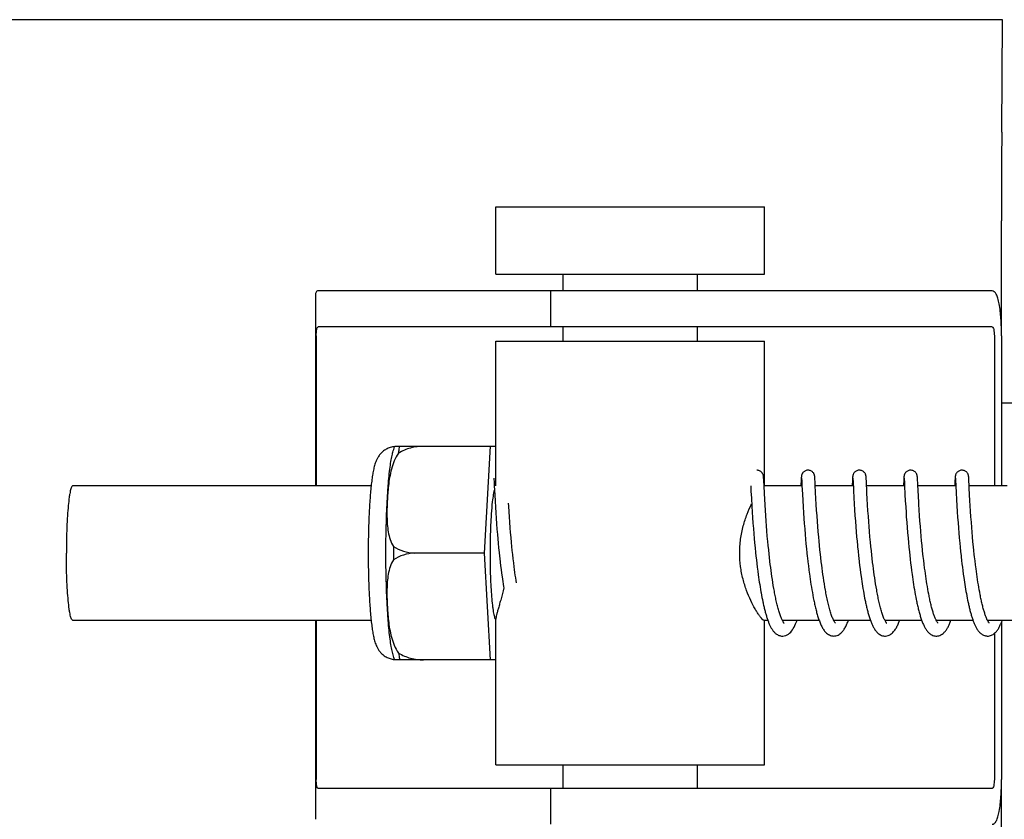
# Model space of a CAD drawing. Units: millimetres. Extents: x 30870 to 39026, y 2595 to 7877.
# Drawn here: x 33647 to 33691, y 6410 to 6446 of the extents above; entities that cross this region are included whole.
import ezdxf

# ---------------------------------------------------------------- set-up
doc = ezdxf.new("R2010")
doc.units = ezdxf.units.MM

msp = doc.modelspace()

# ---------------------------------------------------------------- linework, layer by layer
for p, q in [((33690.5, 6445.822), (33595.065, 6445.822)), ((33690.462, 6440.804), (33690.5, 6445.822)), ((33667.878, 6437.472), (33679.878, 6437.472)), ((33667.878, 6434.472), (33667.878, 6437.472)), ((33679.878, 6434.472), (33679.878, 6437.472)), ((33690.451, 6431.722), (33690.451, 6436.841)), ((33667.878, 6434.472), (33679.878, 6434.472)), ((33670.878, 6433.722), (33670.878, 6434.472)), ((33676.878, 6433.722), (33676.878, 6434.472)), ((33659.826, 6433.494), (33659.826, 6425.022)), ((33663.108, 6433.722), (33659.948, 6433.722)), ((33673.478, 6433.722), (33663.108, 6433.722)), ((33670.325, 6433.722), (33670.325, 6432.122)), ((33690.029, 6433.722), (33673.478, 6433.722)), ((33690.029, 6432.122), (33659.948, 6432.122)), ((33670.878, 6431.472), (33670.878, 6432.122)), ((33676.878, 6431.472), (33676.878, 6432.122)), ((33659.862, 6431.722), (33659.862, 6425.022)), ((33690.132, 6431.722), (33690.132, 6425.022)), ((33690.449, 6431.722), (33690.449, 6425.022)), ((33667.878, 6431.472), (33679.878, 6431.472)), ((33667.878, 6425.022), (33667.878, 6431.472)), ((33679.878, 6425.022), (33679.878, 6431.472)), ((33690.449, 6428.722), (33691.682, 6428.722)), ((33663.368, 6426.787), (33667.642, 6426.787)), ((33664.652, 6426.779), (33664.653, 6426.787)), ((33667.379, 6422.022), (33667.642, 6426.787)), ((33667.642, 6426.787), (33667.878, 6426.787)), ((33662.311, 6425.022), (33648.993, 6425.022)), ((33667.789, 6425.361), (33667.79, 6425.355)), ((33667.79, 6425.355), (33667.791, 6425.347)), ((33667.791, 6425.347), (33667.791, 6425.337)), ((33667.791, 6425.337), (33667.792, 6425.32)), ((33667.792, 6425.32), (33667.794, 6425.292)), ((33667.794, 6425.292), (33667.797, 6425.239)), ((33667.797, 6425.239), (33667.807, 6425.027)), ((33667.807, 6425.027), (33667.827, 6424.624)), ((33679.255, 6425.022), (33679.266, 6424.784)), ((33679.829, 6425.405), (33679.828, 6425.417)), ((33679.83, 6425.392), (33679.829, 6425.405)), ((33679.831, 6425.379), (33679.83, 6425.392)), ((33679.832, 6425.356), (33679.831, 6425.379)), ((33679.835, 6425.32), (33679.832, 6425.356)), ((33679.838, 6425.254), (33679.835, 6425.32)), ((33679.849, 6425.026), (33679.838, 6425.254)), ((33679.866, 6424.684), (33679.849, 6425.026)), ((33681.544, 6425.022), (33679.85, 6425.022)), ((33681.506, 6425.281), (33681.496, 6425.066)), ((33681.509, 6425.328), (33681.506, 6425.281)), ((33681.511, 6425.361), (33681.509, 6425.328)), ((33681.512, 6425.382), (33681.511, 6425.361)), ((33681.513, 6425.395), (33681.512, 6425.382)), ((33681.526, 6425.362), (33681.526, 6425.356)), ((33681.526, 6425.356), (33681.527, 6425.348)), ((33681.527, 6425.348), (33681.528, 6425.338)), ((33681.528, 6425.338), (33681.529, 6425.322)), ((33681.529, 6425.322), (33681.53, 6425.294)), ((33681.53, 6425.294), (33681.533, 6425.242)), ((33681.543, 6425.033), (33681.562, 6424.654)), ((33682.119, 6425.399), (33682.118, 6425.411)), ((33682.12, 6425.385), (33682.119, 6425.399)), ((33682.121, 6425.37), (33682.12, 6425.385)), ((33682.123, 6425.345), (33682.121, 6425.37)), ((33682.125, 6425.307), (33682.123, 6425.345)), ((33682.129, 6425.223), (33682.125, 6425.307)), ((33682.154, 6424.723), (33682.137, 6425.06)), ((33683.833, 6425.022), (33682.139, 6425.022)), ((33683.796, 6425.284), (33683.783, 6425.022)), ((33683.798, 6425.33), (33683.796, 6425.284)), ((33683.8, 6425.362), (33683.798, 6425.33)), ((33683.802, 6425.383), (33683.8, 6425.362)), ((33683.803, 6425.396), (33683.802, 6425.383)), ((33683.815, 6425.361), (33683.816, 6425.355)), ((33683.816, 6425.355), (33683.816, 6425.347)), ((33683.816, 6425.347), (33683.817, 6425.338)), ((33683.817, 6425.338), (33683.818, 6425.321)), ((33683.818, 6425.321), (33683.82, 6425.294)), ((33683.82, 6425.294), (33683.823, 6425.242)), ((33683.823, 6425.242), (33683.844, 6424.81)), ((33684.408, 6425.405), (33684.407, 6425.417)), ((33684.409, 6425.391), (33684.408, 6425.405)), ((33684.41, 6425.377), (33684.409, 6425.391)), ((33684.411, 6425.353), (33684.41, 6425.377)), ((33684.414, 6425.316), (33684.411, 6425.353)), ((33684.417, 6425.246), (33684.414, 6425.316)), ((33684.444, 6424.702), (33684.417, 6425.246)), ((33686.123, 6425.022), (33684.428, 6425.022)), ((33686.085, 6425.283), (33686.074, 6425.06)), ((33686.088, 6425.334), (33686.085, 6425.283)), ((33686.089, 6425.359), (33686.088, 6425.334)), ((33686.091, 6425.381), (33686.089, 6425.359)), ((33686.092, 6425.395), (33686.091, 6425.381)), ((33686.105, 6425.361), (33686.105, 6425.355)), ((33686.105, 6425.355), (33686.106, 6425.347)), ((33686.107, 6425.332), (33686.108, 6425.314)), ((33686.108, 6425.314), (33686.11, 6425.285)), ((33686.11, 6425.285), (33686.113, 6425.23)), ((33686.113, 6425.23), (33686.123, 6425.025)), ((33686.123, 6425.025), (33686.142, 6424.64)), ((33686.697, 6425.406), (33686.696, 6425.418)), ((33686.698, 6425.394), (33686.697, 6425.406)), ((33686.699, 6425.381), (33686.698, 6425.394)), ((33686.7, 6425.36), (33686.699, 6425.381)), ((33686.702, 6425.335), (33686.7, 6425.36)), ((33686.704, 6425.289), (33686.702, 6425.335)), ((33686.712, 6425.138), (33686.704, 6425.289)), ((33686.716, 6425.056), (33686.712, 6425.138)), ((33686.727, 6424.834), (33686.716, 6425.056)), ((33688.412, 6425.022), (33686.718, 6425.022)), ((33688.374, 6425.281), (33688.363, 6425.057)), ((33688.377, 6425.332), (33688.374, 6425.281)), ((33688.379, 6425.358), (33688.377, 6425.332)), ((33688.38, 6425.38), (33688.379, 6425.358)), ((33688.381, 6425.394), (33688.38, 6425.38)), ((33688.382, 6425.406), (33688.381, 6425.394)), ((33688.394, 6425.361), (33688.395, 6425.355)), ((33688.395, 6425.355), (33688.395, 6425.347)), ((33688.395, 6425.347), (33688.396, 6425.338)), ((33688.396, 6425.338), (33688.397, 6425.321)), ((33688.397, 6425.321), (33688.399, 6425.293)), ((33688.399, 6425.293), (33688.401, 6425.241)), ((33688.401, 6425.241), (33688.41, 6425.07)), ((33688.41, 6425.07), (33688.412, 6425.024)), ((33688.412, 6425.024), (33688.427, 6424.713)), ((33688.987, 6425.404), (33688.986, 6425.417)), ((33688.988, 6425.391), (33688.987, 6425.404)), ((33688.989, 6425.376), (33688.988, 6425.391)), ((33688.99, 6425.352), (33688.989, 6425.376)), ((33688.993, 6425.314), (33688.99, 6425.352)), ((33688.996, 6425.245), (33688.993, 6425.314)), ((33689.005, 6425.055), (33688.996, 6425.245)), ((33689.011, 6424.932), (33689.005, 6425.055)), ((33690.702, 6425.022), (33689.007, 6425.022)), ((33667.827, 6424.624), (33667.843, 6424.34)), ((33679.266, 6424.784), (33679.283, 6424.47)), ((33679.88, 6424.431), (33679.866, 6424.684)), ((33681.562, 6424.654), (33681.578, 6424.365)), ((33682.167, 6424.464), (33682.154, 6424.723)), ((33683.844, 6424.81), (33683.86, 6424.491)), ((33684.458, 6424.441), (33684.444, 6424.702)), ((33686.142, 6424.64), (33686.157, 6424.356)), ((33686.741, 6424.549), (33686.727, 6424.834)), ((33688.427, 6424.713), (33688.444, 6424.408)), ((33689.027, 6424.626), (33689.011, 6424.932)), ((33689.04, 6424.376), (33689.027, 6424.626)), ((33667.843, 6424.34), (33667.858, 6424.077)), ((33668.451, 6424.117), (33668.443, 6424.25)), ((33679.283, 6424.47), (33679.303, 6424.116)), ((33679.895, 6424.173), (33679.88, 6424.431)), ((33679.91, 6423.923), (33679.895, 6424.173)), ((33681.578, 6424.365), (33681.594, 6424.091)), ((33682.183, 6424.195), (33682.167, 6424.464)), ((33682.199, 6423.933), (33682.183, 6424.195)), ((33683.86, 6424.491), (33683.875, 6424.224)), ((33683.875, 6424.224), (33683.892, 6423.954)), ((33684.474, 6424.173), (33684.458, 6424.441)), ((33684.49, 6423.914), (33684.474, 6424.173)), ((33686.157, 6424.356), (33686.173, 6424.094)), ((33686.755, 6424.302), (33686.741, 6424.549)), ((33686.761, 6424.2), (33686.755, 6424.302)), ((33686.777, 6423.945), (33686.761, 6424.2)), ((33688.444, 6424.408), (33688.459, 6424.139)), ((33689.055, 6424.127), (33689.04, 6424.376)), ((33667.858, 6424.077), (33667.875, 6423.82)), ((33667.875, 6423.82), (33667.891, 6423.58)), ((33668.467, 6423.87), (33668.451, 6424.117)), ((33668.482, 6423.646), (33668.467, 6423.87)), ((33679.303, 6424.116), (33679.319, 6423.856)), ((33679.319, 6423.856), (33679.336, 6423.613)), ((33679.926, 6423.695), (33679.91, 6423.923)), ((33681.594, 6424.091), (33681.611, 6423.821)), ((33681.611, 6423.821), (33681.628, 6423.568)), ((33682.215, 6423.693), (33682.199, 6423.933)), ((33683.892, 6423.954), (33683.909, 6423.695)), ((33684.506, 6423.678), (33684.49, 6423.914)), ((33686.173, 6424.094), (33686.189, 6423.838)), ((33686.189, 6423.838), (33686.202, 6423.642)), ((33686.793, 6423.705), (33686.777, 6423.945)), ((33686.812, 6423.448), (33686.793, 6423.705)), ((33688.459, 6424.139), (33688.476, 6423.872)), ((33688.476, 6423.872), (33688.493, 6423.617)), ((33689.07, 6423.89), (33689.055, 6424.127)), ((33689.088, 6423.634), (33689.07, 6423.89)), ((33667.891, 6423.58), (33667.91, 6423.322)), ((33667.91, 6423.322), (33667.928, 6423.096)), ((33668.5, 6423.406), (33668.482, 6423.646)), ((33668.519, 6423.152), (33668.5, 6423.406)), ((33679.336, 6423.613), (33679.355, 6423.352)), ((33679.355, 6423.352), (33679.373, 6423.122)), ((33679.943, 6423.448), (33679.926, 6423.695)), ((33679.96, 6423.238), (33679.943, 6423.448)), ((33681.628, 6423.568), (33681.645, 6423.342)), ((33681.645, 6423.342), (33681.664, 6423.103)), ((33682.234, 6423.433), (33682.215, 6423.693)), ((33682.251, 6423.213), (33682.234, 6423.433)), ((33683.909, 6423.695), (33683.926, 6423.455)), ((33683.926, 6423.455), (33683.945, 6423.201)), ((33684.524, 6423.425), (33684.506, 6423.678)), ((33684.541, 6423.21), (33684.524, 6423.425)), ((33686.202, 6423.642), (33686.22, 6423.39)), ((33686.22, 6423.39), (33686.237, 6423.169)), ((33686.829, 6423.221), (33686.812, 6423.448)), ((33688.493, 6423.617), (33688.51, 6423.383)), ((33688.51, 6423.383), (33688.529, 6423.137)), ((33689.104, 6423.404), (33689.088, 6423.634)), ((33689.123, 6423.162), (33689.104, 6423.404)), ((33667.928, 6423.096), (33667.947, 6422.859)), ((33667.947, 6422.859), (33667.965, 6422.663)), ((33668.537, 6422.939), (33668.519, 6423.152)), ((33668.556, 6422.717), (33668.537, 6422.939)), ((33679.373, 6423.122), (33679.393, 6422.88)), ((33679.393, 6422.88), (33679.41, 6422.68)), ((33679.977, 6423.017), (33679.96, 6423.238)), ((33679.997, 6422.785), (33679.977, 6423.017)), ((33681.664, 6423.103), (33681.684, 6422.853)), ((33681.684, 6422.853), (33681.703, 6422.645)), ((33682.27, 6422.982), (33682.251, 6423.213)), ((33682.291, 6422.741), (33682.27, 6422.982)), ((33683.945, 6423.201), (33683.963, 6422.979)), ((33683.963, 6422.979), (33683.983, 6422.747)), ((33684.559, 6422.986), (33684.541, 6423.21)), ((33684.579, 6422.751), (33684.559, 6422.986)), ((33686.237, 6423.169), (33686.256, 6422.936)), ((33686.256, 6422.936), (33686.277, 6422.694)), ((33686.849, 6422.981), (33686.829, 6423.221)), ((33686.866, 6422.782), (33686.849, 6422.981)), ((33688.529, 6423.137), (33688.547, 6422.923)), ((33688.547, 6422.923), (33688.566, 6422.701)), ((33689.14, 6422.96), (33689.123, 6423.162)), ((33689.158, 6422.749), (33689.14, 6422.96)), ((33667.965, 6422.663), (33667.983, 6422.461)), ((33667.983, 6422.461), (33668.003, 6422.255)), ((33668.578, 6422.489), (33668.556, 6422.717)), ((33668.595, 6422.314), (33668.578, 6422.489)), ((33679.41, 6422.68), (33679.429, 6422.474)), ((33679.429, 6422.474), (33679.45, 6422.263)), ((33680.019, 6422.545), (33679.997, 6422.785)), ((33680.037, 6422.359), (33680.019, 6422.545)), ((33681.703, 6422.645), (33681.723, 6422.43)), ((33681.723, 6422.43), (33681.744, 6422.209)), ((33682.308, 6422.555), (33682.291, 6422.741)), ((33682.326, 6422.363), (33682.308, 6422.555)), ((33683.983, 6422.747), (33684, 6422.555)), ((33684, 6422.555), (33684.019, 6422.357)), ((33684.602, 6422.508), (33684.579, 6422.751)), ((33684.62, 6422.32), (33684.602, 6422.508)), ((33686.277, 6422.694), (33686.296, 6422.493)), ((33686.296, 6422.493), (33686.316, 6422.286)), ((33686.885, 6422.576), (33686.866, 6422.782)), ((33686.905, 6422.363), (33686.885, 6422.576)), ((33688.566, 6422.701), (33688.587, 6422.473)), ((33688.587, 6422.473), (33688.605, 6422.285)), ((33689.178, 6422.532), (33689.158, 6422.749)), ((33689.2, 6422.309), (33689.178, 6422.532)), ((33667.379, 6422.022), (33664.251, 6422.022)), ((33667.642, 6417.257), (33667.379, 6422.022)), ((33668.003, 6422.255), (33668.025, 6422.045)), ((33668.025, 6422.045), (33668.042, 6421.885)), ((33668.613, 6422.136), (33668.595, 6422.314)), ((33668.632, 6421.956), (33668.613, 6422.136)), ((33668.653, 6421.774), (33668.632, 6421.956)), ((33679.45, 6422.263), (33679.472, 6422.048)), ((33679.472, 6422.048), (33679.489, 6421.885)), ((33680.057, 6422.168), (33680.037, 6422.359)), ((33680.077, 6421.974), (33680.057, 6422.168)), ((33680.092, 6421.843), (33680.077, 6421.974)), ((33681.744, 6422.209), (33681.762, 6422.04)), ((33681.762, 6422.04), (33681.78, 6421.868)), ((33682.346, 6422.167), (33682.326, 6422.363)), ((33682.367, 6421.967), (33682.346, 6422.167)), ((33682.383, 6421.832), (33682.367, 6421.967)), ((33684.045, 6422.104), (33684.067, 6421.896)), ((33684.64, 6422.128), (33684.62, 6422.32)), ((33684.661, 6421.932), (33684.64, 6422.128)), ((33686.316, 6422.286), (33686.337, 6422.074)), ((33686.337, 6422.074), (33686.354, 6421.912)), ((33686.927, 6422.145), (33686.905, 6422.363)), ((33686.945, 6421.978), (33686.927, 6422.145)), ((33686.958, 6421.866), (33686.945, 6421.978)), ((33688.605, 6422.285), (33688.624, 6422.093)), ((33688.624, 6422.093), (33688.645, 6421.898)), ((33689.217, 6422.139), (33689.2, 6422.309)), ((33689.236, 6421.966), (33689.217, 6422.139)), ((33689.249, 6421.849), (33689.236, 6421.966)), ((33668.042, 6421.885), (33668.054, 6421.778)), ((33668.054, 6421.778), (33668.073, 6421.616)), ((33668.073, 6421.616), (33668.092, 6421.454)), ((33668.675, 6421.591), (33668.653, 6421.774)), ((33668.698, 6421.406), (33668.675, 6421.591)), ((33679.489, 6421.885), (33679.508, 6421.72)), ((33679.508, 6421.72), (33679.527, 6421.554)), ((33679.527, 6421.554), (33679.548, 6421.388)), ((33680.115, 6421.645), (33680.092, 6421.843)), ((33680.131, 6421.511), (33680.115, 6421.645)), ((33680.148, 6421.377), (33680.131, 6421.511)), ((33681.807, 6421.635), (33681.829, 6421.457)), ((33682.407, 6421.626), (33682.383, 6421.832)), ((33682.424, 6421.488), (33682.407, 6421.626)), ((33684.067, 6421.896), (33684.078, 6421.791)), ((33684.078, 6421.791), (33684.097, 6421.632)), ((33684.097, 6421.632), (33684.116, 6421.471)), ((33684.676, 6421.8), (33684.661, 6421.932)), ((33684.699, 6421.599), (33684.676, 6421.8)), ((33684.716, 6421.464), (33684.699, 6421.599)), ((33686.354, 6421.912), (33686.373, 6421.748)), ((33686.373, 6421.748), (33686.392, 6421.581)), ((33686.392, 6421.581), (33686.413, 6421.413)), ((33686.977, 6421.695), (33686.958, 6421.866)), ((33686.998, 6421.522), (33686.977, 6421.695)), ((33687.02, 6421.348), (33686.998, 6421.522)), ((33688.668, 6421.699), (33688.686, 6421.548)), ((33688.686, 6421.548), (33688.704, 6421.395)), ((33689.269, 6421.673), (33689.249, 6421.849)), ((33689.291, 6421.495), (33689.269, 6421.673)), ((33668.092, 6421.454), (33668.113, 6421.291)), ((33668.113, 6421.291), (33668.135, 6421.128)), ((33668.135, 6421.128), (33668.157, 6420.966)), ((33668.714, 6421.284), (33668.698, 6421.406)), ((33668.73, 6421.161), (33668.714, 6421.284)), ((33668.747, 6421.039), (33668.73, 6421.161)), ((33679.548, 6421.388), (33679.569, 6421.221)), ((33679.569, 6421.221), (33679.592, 6421.055)), ((33680.166, 6421.243), (33680.148, 6421.377)), ((33680.184, 6421.109), (33680.166, 6421.243)), ((33680.204, 6420.975), (33680.184, 6421.109)), ((33681.829, 6421.457), (33681.851, 6421.278)), ((33681.851, 6421.278), (33681.867, 6421.158)), ((33682.441, 6421.349), (33682.424, 6421.488)), ((33682.46, 6421.209), (33682.441, 6421.349)), ((33682.479, 6421.068), (33682.46, 6421.209)), ((33682.5, 6420.928), (33682.479, 6421.068)), ((33684.116, 6421.471), (33684.137, 6421.308)), ((33684.137, 6421.308), (33684.158, 6421.145)), ((33684.158, 6421.145), (33684.181, 6420.982)), ((33684.734, 6421.328), (33684.716, 6421.464)), ((33684.752, 6421.192), (33684.734, 6421.328)), ((33684.771, 6421.055), (33684.752, 6421.192)), ((33686.413, 6421.413), (33686.434, 6421.244)), ((33686.434, 6421.244), (33686.457, 6421.073)), ((33686.457, 6421.073), (33686.473, 6420.959)), ((33687.036, 6421.231), (33687.02, 6421.348)), ((33687.052, 6421.114), (33687.036, 6421.231)), ((33687.069, 6420.996), (33687.052, 6421.114)), ((33688.704, 6421.395), (33688.724, 6421.241)), ((33688.724, 6421.241), (33688.745, 6421.086)), ((33688.745, 6421.086), (33688.767, 6420.93)), ((33689.314, 6421.317), (33689.291, 6421.495)), ((33689.33, 6421.199), (33689.314, 6421.317)), ((33689.346, 6421.08), (33689.33, 6421.199)), ((33689.363, 6420.962), (33689.346, 6421.08)), ((33668.157, 6420.966), (33668.173, 6420.858)), ((33668.173, 6420.858), (33668.189, 6420.751)), ((33668.189, 6420.751), (33668.205, 6420.644)), ((33668.205, 6420.644), (33668.222, 6420.539)), ((33668.765, 6420.918), (33668.747, 6421.039)), ((33668.783, 6420.797), (33668.765, 6420.918)), ((33668.798, 6420.701), (33668.783, 6420.797)), ((33679.592, 6421.055), (33679.607, 6420.945)), ((33679.607, 6420.945), (33679.623, 6420.836)), ((33679.623, 6420.836), (33679.639, 6420.727)), ((33679.639, 6420.727), (33679.656, 6420.619)), ((33680.223, 6420.841), (33680.204, 6420.975)), ((33680.244, 6420.709), (33680.223, 6420.841)), ((33680.265, 6420.577), (33680.244, 6420.709)), ((33681.892, 6420.977), (33681.909, 6420.857)), ((33681.909, 6420.857), (33681.927, 6420.736)), ((33681.927, 6420.736), (33681.946, 6420.616)), ((33682.521, 6420.788), (33682.5, 6420.928)), ((33682.543, 6420.649), (33682.521, 6420.788)), ((33682.566, 6420.51), (33682.543, 6420.649)), ((33684.181, 6420.982), (33684.196, 6420.872)), ((33684.196, 6420.872), (33684.213, 6420.763)), ((33684.213, 6420.763), (33684.229, 6420.654)), ((33684.229, 6420.654), (33684.247, 6420.545)), ((33684.791, 6420.919), (33684.771, 6421.055)), ((33684.811, 6420.783), (33684.791, 6420.919)), ((33684.833, 6420.648), (33684.811, 6420.783)), ((33684.855, 6420.514), (33684.833, 6420.648)), ((33686.473, 6420.959), (33686.49, 6420.845)), ((33686.49, 6420.845), (33686.507, 6420.731)), ((33686.507, 6420.731), (33686.525, 6420.618)), ((33687.086, 6420.879), (33687.069, 6420.996)), ((33687.104, 6420.762), (33687.086, 6420.879)), ((33687.122, 6420.646), (33687.104, 6420.762)), ((33687.141, 6420.53), (33687.122, 6420.646)), ((33688.767, 6420.93), (33688.782, 6420.827)), ((33688.782, 6420.827), (33688.798, 6420.723)), ((33688.798, 6420.723), (33688.814, 6420.62)), ((33689.381, 6420.845), (33689.363, 6420.962)), ((33689.399, 6420.728), (33689.381, 6420.845)), ((33689.417, 6420.612), (33689.399, 6420.728)), ((33668.222, 6420.539), (33668.234, 6420.469)), ((33679.656, 6420.619), (33679.674, 6420.511)), ((33679.674, 6420.511), (33679.691, 6420.406)), ((33679.691, 6420.406), (33679.709, 6420.301)), ((33680.287, 6420.447), (33680.265, 6420.577)), ((33680.31, 6420.319), (33680.287, 6420.447)), ((33681.946, 6420.616), (33681.965, 6420.497)), ((33681.965, 6420.497), (33681.985, 6420.378)), ((33681.985, 6420.378), (33682.006, 6420.26)), ((33682.006, 6420.26), (33682.027, 6420.143)), ((33682.59, 6420.374), (33682.566, 6420.51)), ((33684.247, 6420.545), (33684.265, 6420.437)), ((33684.265, 6420.437), (33684.283, 6420.33)), ((33684.283, 6420.33), (33684.302, 6420.223)), ((33684.302, 6420.223), (33684.322, 6420.117)), ((33684.878, 6420.381), (33684.855, 6420.514)), ((33686.525, 6420.618), (33686.543, 6420.504)), ((33686.543, 6420.504), (33686.562, 6420.392)), ((33686.562, 6420.392), (33686.581, 6420.28)), ((33686.581, 6420.28), (33686.602, 6420.169)), ((33687.161, 6420.416), (33687.141, 6420.53)), ((33687.182, 6420.302), (33687.161, 6420.416)), ((33687.203, 6420.19), (33687.182, 6420.302)), ((33688.814, 6420.62), (33688.83, 6420.517)), ((33688.83, 6420.517), (33688.847, 6420.415)), ((33688.847, 6420.415), (33688.865, 6420.314)), ((33688.865, 6420.314), (33688.883, 6420.214)), ((33688.883, 6420.214), (33688.901, 6420.115)), ((33689.436, 6420.498), (33689.417, 6420.612)), ((33689.456, 6420.385), (33689.436, 6420.498)), ((33689.477, 6420.273), (33689.456, 6420.385)), ((33689.498, 6420.163), (33689.477, 6420.273)), ((33679.737, 6420.146), (33679.757, 6420.045)), ((33679.757, 6420.045), (33679.777, 6419.946)), ((33679.777, 6419.946), (33679.797, 6419.848)), ((33682.027, 6420.143), (33682.05, 6420.028)), ((33684.322, 6420.117), (33684.342, 6420.012)), ((33684.342, 6420.012), (33684.363, 6419.909)), ((33686.602, 6420.169), (33686.622, 6420.059)), ((33686.622, 6420.059), (33686.644, 6419.951)), ((33688.901, 6420.115), (33688.92, 6420.017)), ((33688.92, 6420.017), (33688.939, 6419.92)), ((33688.939, 6419.92), (33688.959, 6419.826)), ((33662.311, 6419.022), (33648.993, 6419.022)), ((33659.826, 6419.022), (33659.826, 6410.15)), ((33659.862, 6419.022), (33659.862, 6411.922)), ((33667.878, 6412.572), (33667.878, 6419.083)), ((33680.02, 6419.022), (33679.85, 6419.022)), ((33679.878, 6412.572), (33679.878, 6419.022)), ((33682.31, 6419.022), (33680.667, 6419.022)), ((33680.684, 6418.989), (33680.67, 6419.016)), ((33680.676, 6419.022), (33680.672, 6419.014)), ((33684.599, 6419.022), (33682.956, 6419.022)), ((33682.965, 6419.022), (33682.961, 6419.013)), ((33686.889, 6419.022), (33685.246, 6419.022)), ((33685.255, 6419.022), (33685.25, 6419.013)), ((33689.178, 6419.022), (33687.535, 6419.022)), ((33687.544, 6419.022), (33687.54, 6419.013)), ((33691.467, 6419.022), (33689.825, 6419.022)), ((33689.834, 6419.022), (33689.829, 6419.013)), ((33690.449, 6418.94), (33690.449, 6411.922)), ((33690.132, 6418.438), (33690.132, 6411.922)), ((33667.642, 6417.257), (33663.368, 6417.257)), ((33664.653, 6417.257), (33664.652, 6417.266)), ((33667.878, 6417.257), (33667.642, 6417.257)), ((33667.878, 6412.572), (33679.878, 6412.572)), ((33670.878, 6411.522), (33670.878, 6412.572)), ((33676.878, 6411.522), (33676.878, 6412.572)), ((33690.451, 6406.803), (33690.451, 6411.922)), ((33690.029, 6411.522), (33659.948, 6411.522)), ((33670.325, 6411.522), (33670.325, 6409.922))]:
    msp.add_line(p, q)
for points in [[(33679.828, 6425.417), (33679.828, 6425.423), (33679.827, 6425.429), (33679.826, 6425.434), (33679.826, 6425.44), (33679.825, 6425.446), (33679.824, 6425.453), (33679.823, 6425.459), (33679.822, 6425.466), (33679.821, 6425.474), (33679.819, 6425.483), (33679.817, 6425.493), (33679.814, 6425.505), (33679.809, 6425.519), (33679.804, 6425.534), (33679.796, 6425.552), (33679.786, 6425.571), (33679.774, 6425.59), (33679.76, 6425.61), (33679.742, 6425.629), (33679.722, 6425.648), (33679.7, 6425.665), (33679.674, 6425.682), (33679.647, 6425.695), (33679.618, 6425.707), (33679.587, 6425.715), (33679.555, 6425.721), (33679.527, 6425.722)], [(33681.816, 6425.722), (33681.794, 6425.721), (33681.762, 6425.717), (33681.732, 6425.709), (33681.702, 6425.698), (33681.675, 6425.685), (33681.65, 6425.67), (33681.627, 6425.653), (33681.606, 6425.635), (33681.588, 6425.615), (33681.573, 6425.596), (33681.56, 6425.577), (33681.55, 6425.558), (33681.541, 6425.54), (33681.535, 6425.524), (33681.531, 6425.509), (33681.527, 6425.496), (33681.524, 6425.486), (33681.523, 6425.477), (33681.521, 6425.469), (33681.52, 6425.461), (33681.519, 6425.455), (33681.518, 6425.448), (33681.517, 6425.442), (33681.517, 6425.437), (33681.516, 6425.431), (33681.516, 6425.425), (33681.515, 6425.419), (33681.515, 6425.414), (33681.514, 6425.408), (33681.513, 6425.395)], [(33682.118, 6425.411), (33682.117, 6425.418), (33682.117, 6425.424), (33682.116, 6425.429), (33682.116, 6425.435), (33682.115, 6425.441), (33682.114, 6425.447), (33682.114, 6425.454), (33682.113, 6425.461), (33682.111, 6425.468), (33682.11, 6425.477), (33682.108, 6425.487), (33682.105, 6425.5), (33682.1, 6425.514), (33682.095, 6425.529), (33682.088, 6425.547), (33682.079, 6425.566), (33682.067, 6425.585), (33682.053, 6425.605), (33682.035, 6425.625), (33682.015, 6425.644), (33681.993, 6425.663), (33681.968, 6425.679), (33681.94, 6425.694), (33681.911, 6425.706), (33681.879, 6425.715), (33681.847, 6425.72), (33681.816, 6425.722)], [(33684.106, 6425.722), (33684.082, 6425.721), (33684.05, 6425.717), (33684.019, 6425.708), (33683.989, 6425.697), (33683.962, 6425.684), (33683.936, 6425.668), (33683.913, 6425.651), (33683.893, 6425.632), (33683.875, 6425.612), (33683.86, 6425.593), (33683.847, 6425.573), (33683.837, 6425.554), (33683.829, 6425.536), (33683.823, 6425.52), (33683.819, 6425.506), (33683.816, 6425.494), (33683.813, 6425.484), (33683.812, 6425.475), (33683.81, 6425.468), (33683.809, 6425.461), (33683.808, 6425.455), (33683.808, 6425.449), (33683.807, 6425.443), (33683.806, 6425.437), (33683.806, 6425.432), (33683.805, 6425.426), (33683.805, 6425.42), (33683.804, 6425.415), (33683.803, 6425.409), (33683.803, 6425.396)], [(33684.407, 6425.417), (33684.406, 6425.423), (33684.406, 6425.429), (33684.405, 6425.435), (33684.405, 6425.441), (33684.404, 6425.446), (33684.403, 6425.453), (33684.402, 6425.459), (33684.401, 6425.466), (33684.4, 6425.474), (33684.398, 6425.483), (33684.396, 6425.493), (33684.392, 6425.505), (33684.388, 6425.52), (33684.382, 6425.537), (33684.373, 6425.556), (33684.362, 6425.576), (33684.348, 6425.597), (33684.331, 6425.618), (33684.311, 6425.638), (33684.289, 6425.658), (33684.264, 6425.675), (33684.236, 6425.691), (33684.206, 6425.704), (33684.174, 6425.714), (33684.14, 6425.72), (33684.106, 6425.722)], [(33686.395, 6425.722), (33686.373, 6425.721), (33686.341, 6425.717), (33686.31, 6425.709), (33686.281, 6425.698), (33686.254, 6425.685), (33686.228, 6425.67), (33686.205, 6425.653), (33686.185, 6425.634), (33686.167, 6425.615), (33686.152, 6425.596), (33686.139, 6425.577), (33686.128, 6425.557), (33686.12, 6425.54), (33686.114, 6425.524), (33686.109, 6425.509), (33686.106, 6425.496), (33686.103, 6425.486), (33686.101, 6425.477), (33686.1, 6425.469), (33686.099, 6425.461), (33686.098, 6425.455), (33686.097, 6425.448), (33686.096, 6425.442), (33686.096, 6425.436), (33686.095, 6425.431), (33686.094, 6425.425), (33686.094, 6425.419), (33686.093, 6425.413), (33686.093, 6425.407), (33686.092, 6425.395)], [(33686.696, 6425.418), (33686.696, 6425.424), (33686.695, 6425.43), (33686.695, 6425.436), (33686.694, 6425.441), (33686.693, 6425.447), (33686.692, 6425.454), (33686.691, 6425.46), (33686.69, 6425.467), (33686.689, 6425.475), (33686.687, 6425.483), (33686.685, 6425.493), (33686.682, 6425.505), (33686.678, 6425.519), (33686.672, 6425.534), (33686.664, 6425.552), (33686.655, 6425.571), (33686.642, 6425.59), (33686.628, 6425.61), (33686.61, 6425.629), (33686.59, 6425.648), (33686.568, 6425.666), (33686.543, 6425.682), (33686.516, 6425.695), (33686.486, 6425.707), (33686.456, 6425.715), (33686.424, 6425.721), (33686.395, 6425.722)], [(33688.684, 6425.722), (33688.662, 6425.721), (33688.63, 6425.717), (33688.599, 6425.709), (33688.569, 6425.698), (33688.542, 6425.685), (33688.517, 6425.669), (33688.494, 6425.652), (33688.473, 6425.633), (33688.455, 6425.614), (33688.44, 6425.595), (33688.427, 6425.575), (33688.417, 6425.556), (33688.409, 6425.538), (33688.403, 6425.522), (33688.398, 6425.508), (33688.395, 6425.495), (33688.392, 6425.485), (33688.391, 6425.476), (33688.389, 6425.468), (33688.388, 6425.46), (33688.387, 6425.454), (33688.386, 6425.448), (33688.385, 6425.442), (33688.385, 6425.436), (33688.384, 6425.43), (33688.384, 6425.424), (33688.383, 6425.418), (33688.382, 6425.406)], [(33688.986, 6425.417), (33688.985, 6425.423), (33688.985, 6425.429), (33688.984, 6425.435), (33688.983, 6425.441), (33688.983, 6425.447), (33688.982, 6425.454), (33688.981, 6425.461), (33688.979, 6425.469), (33688.978, 6425.478), (33688.975, 6425.488), (33688.972, 6425.501), (33688.968, 6425.515), (33688.963, 6425.531), (33688.955, 6425.549), (33688.946, 6425.568), (33688.934, 6425.587), (33688.919, 6425.607), (33688.902, 6425.627), (33688.882, 6425.646), (33688.86, 6425.664), (33688.835, 6425.68), (33688.807, 6425.694), (33688.778, 6425.706), (33688.746, 6425.715), (33688.714, 6425.721), (33688.684, 6425.722)], [(33667.789, 6425.367), (33667.789, 6425.367), (33667.789, 6425.368), (33667.789, 6425.368), (33667.789, 6425.367), (33667.789, 6425.366), (33667.789, 6425.364), (33667.789, 6425.361)], [(33681.496, 6425.066), (33681.495, 6425.049), (33681.494, 6425.032), (33681.494, 6425.022)], [(33681.525, 6425.367), (33681.525, 6425.367), (33681.525, 6425.366), (33681.526, 6425.364), (33681.526, 6425.362)], [(33681.533, 6425.242), (33681.542, 6425.065), (33681.543, 6425.033)], [(33682.137, 6425.06), (33682.135, 6425.097), (33682.129, 6425.223)], [(33683.815, 6425.367), (33683.815, 6425.367), (33683.815, 6425.368), (33683.815, 6425.368), (33683.815, 6425.367), (33683.815, 6425.366), (33683.815, 6425.364), (33683.815, 6425.361)], [(33686.074, 6425.06), (33686.073, 6425.041), (33686.072, 6425.022)], [(33686.104, 6425.367), (33686.104, 6425.367), (33686.104, 6425.368), (33686.104, 6425.368), (33686.104, 6425.367), (33686.104, 6425.366), (33686.104, 6425.364), (33686.105, 6425.361)], [(33686.106, 6425.347), (33686.106, 6425.338), (33686.107, 6425.332)], [(33688.363, 6425.057), (33688.363, 6425.038), (33688.362, 6425.022)], [(33688.394, 6425.367), (33688.394, 6425.367), (33688.393, 6425.368), (33688.393, 6425.368), (33688.394, 6425.367), (33688.394, 6425.366), (33688.394, 6425.364), (33688.394, 6425.361)], [(33684.019, 6422.357), (33684.024, 6422.307), (33684.045, 6422.104)], [(33681.78, 6421.868), (33681.787, 6421.81), (33681.807, 6421.635)], [(33688.645, 6421.898), (33688.651, 6421.849), (33688.668, 6421.699)], [(33681.867, 6421.158), (33681.875, 6421.098), (33681.892, 6420.977)], [(33679.709, 6420.301), (33679.719, 6420.249), (33679.737, 6420.146)], [(33680.67, 6419.016), (33680.655, 6419.045), (33680.64, 6419.077), (33680.626, 6419.111), (33680.61, 6419.148), (33680.595, 6419.186), (33680.58, 6419.226), (33680.566, 6419.269), (33680.551, 6419.313), (33680.536, 6419.358), (33680.521, 6419.405), (33680.507, 6419.454), (33680.493, 6419.504), (33680.478, 6419.556), (33680.464, 6419.609), (33680.45, 6419.663), (33680.437, 6419.718), (33680.423, 6419.774), (33680.41, 6419.832), (33680.397, 6419.89), (33680.384, 6419.949), (33680.371, 6420.009), (33680.359, 6420.07), (33680.346, 6420.131), (33680.334, 6420.193), (33680.322, 6420.256), (33680.31, 6420.319)], [(33682.964, 6419.008), (33682.947, 6419.04), (33682.931, 6419.075), (33682.914, 6419.113), (33682.897, 6419.154), (33682.881, 6419.197), (33682.864, 6419.243), (33682.848, 6419.29), (33682.831, 6419.339), (33682.815, 6419.391), (33682.799, 6419.443), (33682.784, 6419.498), (33682.768, 6419.554), (33682.753, 6419.611), (33682.738, 6419.669), (33682.724, 6419.729), (33682.709, 6419.789), (33682.695, 6419.851), (33682.681, 6419.914), (33682.667, 6419.977), (33682.654, 6420.041), (33682.641, 6420.107), (33682.628, 6420.172), (33682.615, 6420.239), (33682.602, 6420.306), (33682.59, 6420.374)], [(33685.251, 6419.011), (33685.236, 6419.042), (33685.22, 6419.076), (33685.204, 6419.112), (33685.188, 6419.151), (33685.172, 6419.191), (33685.156, 6419.234), (33685.141, 6419.279), (33685.125, 6419.326), (33685.11, 6419.375), (33685.094, 6419.425), (33685.079, 6419.477), (33685.064, 6419.53), (33685.05, 6419.584), (33685.035, 6419.64), (33685.021, 6419.697), (33685.007, 6419.755), (33684.993, 6419.814), (33684.979, 6419.874), (33684.966, 6419.935), (33684.952, 6419.997), (33684.94, 6420.059), (33684.927, 6420.122), (33684.914, 6420.186), (33684.902, 6420.251), (33684.89, 6420.316), (33684.878, 6420.381)], [(33687.54, 6419.012), (33687.527, 6419.038), (33687.514, 6419.066), (33687.501, 6419.096), (33687.487, 6419.127), (33687.474, 6419.16), (33687.46, 6419.195), (33687.447, 6419.232), (33687.433, 6419.27), (33687.42, 6419.309), (33687.407, 6419.349), (33687.394, 6419.391), (33687.381, 6419.434), (33687.368, 6419.478), (33687.355, 6419.524), (33687.343, 6419.57), (33687.33, 6419.617), (33687.318, 6419.666), (33687.306, 6419.715), (33687.294, 6419.765), (33687.282, 6419.816), (33687.27, 6419.867), (33687.258, 6419.92), (33687.247, 6419.973), (33687.236, 6420.026), (33687.225, 6420.08), (33687.214, 6420.135), (33687.203, 6420.19)], [(33679.797, 6419.848), (33679.807, 6419.8), (33679.818, 6419.753), (33679.828, 6419.705), (33679.839, 6419.659), (33679.85, 6419.613), (33679.861, 6419.567), (33679.872, 6419.522), (33679.883, 6419.478), (33679.895, 6419.434), (33679.906, 6419.391), (33679.918, 6419.349), (33679.929, 6419.307), (33679.941, 6419.266), (33679.954, 6419.225), (33679.966, 6419.185), (33679.978, 6419.146), (33679.991, 6419.108), (33680.004, 6419.07), (33680.016, 6419.033)], [(33682.05, 6420.028), (33682.061, 6419.971), (33682.072, 6419.915), (33682.084, 6419.858), (33682.096, 6419.803), (33682.108, 6419.748), (33682.121, 6419.693), (33682.133, 6419.639), (33682.146, 6419.585), (33682.159, 6419.532), (33682.172, 6419.48), (33682.185, 6419.428), (33682.199, 6419.377), (33682.213, 6419.327), (33682.227, 6419.277), (33682.242, 6419.229), (33682.257, 6419.181), (33682.272, 6419.134), (33682.287, 6419.087), (33682.303, 6419.042)], [(33684.363, 6419.909), (33684.374, 6419.858), (33684.385, 6419.807), (33684.396, 6419.757), (33684.407, 6419.707), (33684.418, 6419.657), (33684.43, 6419.608), (33684.441, 6419.56), (33684.453, 6419.512), (33684.465, 6419.465), (33684.478, 6419.418), (33684.49, 6419.372), (33684.503, 6419.326), (33684.516, 6419.281), (33684.529, 6419.237), (33684.542, 6419.194), (33684.556, 6419.151), (33684.569, 6419.109), (33684.583, 6419.067), (33684.598, 6419.027)], [(33686.644, 6419.951), (33686.655, 6419.898), (33686.666, 6419.845), (33686.677, 6419.792), (33686.689, 6419.74), (33686.7, 6419.689), (33686.712, 6419.638), (33686.724, 6419.587), (33686.736, 6419.537), (33686.749, 6419.488), (33686.761, 6419.44), (33686.774, 6419.392), (33686.787, 6419.344), (33686.8, 6419.298), (33686.814, 6419.252), (33686.827, 6419.207), (33686.841, 6419.163), (33686.855, 6419.12), (33686.869, 6419.077), (33686.884, 6419.035)], [(33688.959, 6419.826), (33688.97, 6419.779), (33688.98, 6419.733), (33688.99, 6419.687), (33689.001, 6419.641), (33689.011, 6419.596), (33689.022, 6419.552), (33689.033, 6419.508), (33689.044, 6419.464), (33689.056, 6419.421), (33689.067, 6419.379), (33689.078, 6419.337), (33689.09, 6419.296), (33689.102, 6419.255), (33689.114, 6419.215), (33689.126, 6419.176), (33689.139, 6419.137), (33689.151, 6419.099), (33689.164, 6419.062), (33689.177, 6419.025)], [(33689.829, 6419.013), (33689.816, 6419.038), (33689.803, 6419.066), (33689.79, 6419.095), (33689.777, 6419.126), (33689.764, 6419.159), (33689.751, 6419.193), (33689.738, 6419.228), (33689.724, 6419.265), (33689.711, 6419.303), (33689.699, 6419.343), (33689.686, 6419.383), (33689.673, 6419.425), (33689.66, 6419.468), (33689.648, 6419.512), (33689.636, 6419.558), (33689.623, 6419.604), (33689.611, 6419.651), (33689.599, 6419.699), (33689.587, 6419.747), (33689.576, 6419.797), (33689.564, 6419.847), (33689.553, 6419.898), (33689.541, 6419.95), (33689.53, 6420.003), (33689.519, 6420.056), (33689.508, 6420.109), (33689.498, 6420.163)], [(33680.016, 6419.033), (33680.03, 6418.997), (33680.043, 6418.961), (33680.056, 6418.927), (33680.07, 6418.893), (33680.084, 6418.859), (33680.099, 6418.827), (33680.113, 6418.795), (33680.128, 6418.764), (33680.143, 6418.734), (33680.159, 6418.705), (33680.175, 6418.677), (33680.191, 6418.649), (33680.208, 6418.622), (33680.226, 6418.595), (33680.245, 6418.569), (33680.264, 6418.544), (33680.285, 6418.519), (33680.307, 6418.495), (33680.33, 6418.471), (33680.356, 6418.449), (33680.383, 6418.426), (33680.412, 6418.405), (33680.444, 6418.386), (33680.477, 6418.368), (33680.514, 6418.352), (33680.551, 6418.34), (33680.59, 6418.33), (33680.629, 6418.324), (33680.671, 6418.322)], [(33680.671, 6418.322), (33680.691, 6418.323), (33680.755, 6418.331), (33680.821, 6418.349), (33680.884, 6418.377), (33680.942, 6418.413), (33680.993, 6418.453), (33681.039, 6418.498), (33681.081, 6418.547), (33681.12, 6418.6), (33681.156, 6418.657), (33681.191, 6418.719), (33681.226, 6418.786), (33681.259, 6418.86), (33681.276, 6418.9)], [(33680.741, 6418.903), (33680.746, 6418.9), (33680.746, 6418.9), (33680.741, 6418.904), (33680.734, 6418.913), (33680.723, 6418.927), (33680.711, 6418.944), (33680.698, 6418.965), (33680.684, 6418.989)], [(33681.276, 6418.9), (33681.284, 6418.921), (33681.297, 6418.954), (33681.31, 6418.987), (33681.322, 6419.021), (33681.323, 6419.022)], [(33682.303, 6419.042), (33682.319, 6418.997), (33682.335, 6418.954), (33682.352, 6418.911), (33682.369, 6418.87), (33682.387, 6418.829), (33682.405, 6418.789), (33682.424, 6418.751), (33682.444, 6418.714), (33682.464, 6418.677), (33682.485, 6418.642), (33682.507, 6418.607), (33682.531, 6418.574), (33682.556, 6418.541), (33682.583, 6418.51), (33682.612, 6418.479), (33682.645, 6418.449), (33682.681, 6418.42), (33682.721, 6418.393), (33682.765, 6418.369), (33682.812, 6418.349), (33682.864, 6418.334), (33682.917, 6418.325), (33682.961, 6418.322)], [(33682.961, 6418.322), (33683.008, 6418.325), (33683.059, 6418.334), (33683.109, 6418.349), (33683.156, 6418.368), (33683.198, 6418.392), (33683.238, 6418.418), (33683.274, 6418.446), (33683.306, 6418.475), (33683.335, 6418.505), (33683.362, 6418.537), (33683.387, 6418.569), (33683.411, 6418.602), (33683.433, 6418.636), (33683.454, 6418.671), (33683.474, 6418.707), (33683.494, 6418.744), (33683.513, 6418.782), (33683.531, 6418.822), (33683.549, 6418.862), (33683.567, 6418.904), (33683.584, 6418.947), (33683.601, 6418.991), (33683.612, 6419.022)], [(33683.009, 6418.932), (33682.995, 6418.953), (33682.98, 6418.979), (33682.964, 6419.008)], [(33683.035, 6418.9), (33683.036, 6418.9), (33683.03, 6418.905), (33683.021, 6418.916), (33683.009, 6418.932)], [(33684.598, 6419.027), (33684.612, 6418.987), (33684.627, 6418.948), (33684.642, 6418.91), (33684.657, 6418.873), (33684.673, 6418.836), (33684.689, 6418.801), (33684.706, 6418.766), (33684.723, 6418.732), (33684.741, 6418.7), (33684.759, 6418.668), (33684.778, 6418.637), (33684.797, 6418.606), (33684.818, 6418.577), (33684.84, 6418.548), (33684.863, 6418.52), (33684.889, 6418.492), (33684.916, 6418.465), (33684.945, 6418.439), (33684.977, 6418.415), (33685.013, 6418.391), (33685.052, 6418.37), (33685.093, 6418.352), (33685.136, 6418.338), (33685.182, 6418.328), (33685.228, 6418.323), (33685.25, 6418.322)], [(33685.25, 6418.322), (33685.268, 6418.323), (33685.328, 6418.33), (33685.386, 6418.344), (33685.44, 6418.366), (33685.489, 6418.392), (33685.532, 6418.421), (33685.571, 6418.453), (33685.605, 6418.485), (33685.636, 6418.518), (33685.664, 6418.552), (33685.69, 6418.587), (33685.714, 6418.622), (33685.736, 6418.658), (33685.757, 6418.695), (33685.778, 6418.733), (33685.797, 6418.771), (33685.816, 6418.811), (33685.834, 6418.851), (33685.851, 6418.893), (33685.869, 6418.935), (33685.885, 6418.978), (33685.901, 6419.022)], [(33685.281, 6418.959), (33685.267, 6418.983), (33685.251, 6419.011)], [(33685.322, 6418.902), (33685.325, 6418.899), (33685.323, 6418.902), (33685.316, 6418.909), (33685.307, 6418.921), (33685.294, 6418.938), (33685.281, 6418.959)], [(33686.884, 6419.035), (33686.899, 6418.995), (33686.914, 6418.955), (33686.929, 6418.916), (33686.945, 6418.877), (33686.961, 6418.84), (33686.977, 6418.804), (33686.994, 6418.769), (33687.011, 6418.735), (33687.029, 6418.701), (33687.048, 6418.669), (33687.067, 6418.637), (33687.087, 6418.607), (33687.108, 6418.577), (33687.13, 6418.548), (33687.153, 6418.519), (33687.178, 6418.492), (33687.206, 6418.465), (33687.235, 6418.439), (33687.268, 6418.414), (33687.303, 6418.391), (33687.342, 6418.37), (33687.383, 6418.352), (33687.427, 6418.338), (33687.472, 6418.328), (33687.518, 6418.323), (33687.54, 6418.322)], [(33687.54, 6418.322), (33687.566, 6418.323), (33687.61, 6418.328), (33687.654, 6418.338), (33687.696, 6418.352), (33687.736, 6418.369), (33687.774, 6418.39), (33687.809, 6418.412), (33687.841, 6418.436), (33687.87, 6418.462), (33687.897, 6418.488), (33687.922, 6418.515), (33687.945, 6418.542), (33687.967, 6418.57), (33687.988, 6418.6), (33688.008, 6418.63), (33688.027, 6418.66), (33688.045, 6418.692), (33688.063, 6418.724), (33688.08, 6418.758), (33688.097, 6418.792), (33688.113, 6418.828), (33688.129, 6418.864), (33688.144, 6418.901), (33688.16, 6418.939), (33688.175, 6418.979), (33688.19, 6419.019), (33688.191, 6419.022)], [(33687.588, 6418.932), (33687.577, 6418.948), (33687.565, 6418.967), (33687.553, 6418.988), (33687.54, 6419.012)], [(33687.615, 6418.899), (33687.615, 6418.899), (33687.612, 6418.902), (33687.606, 6418.909), (33687.598, 6418.919), (33687.588, 6418.932)], [(33689.177, 6419.025), (33689.19, 6418.989), (33689.203, 6418.954), (33689.217, 6418.919), (33689.231, 6418.886), (33689.245, 6418.853), (33689.259, 6418.82), (33689.274, 6418.789), (33689.289, 6418.758), (33689.304, 6418.728), (33689.32, 6418.698), (33689.337, 6418.67), (33689.353, 6418.642), (33689.371, 6418.614), (33689.389, 6418.588), (33689.408, 6418.561), (33689.429, 6418.536), (33689.45, 6418.511), (33689.473, 6418.486), (33689.497, 6418.463), (33689.524, 6418.44), (33689.553, 6418.417), (33689.584, 6418.396), (33689.617, 6418.377), (33689.652, 6418.36), (33689.684, 6418.348)], [(33689.829, 6418.322), (33689.863, 6418.324), (33689.909, 6418.33), (33689.955, 6418.341), (33689.999, 6418.357), (33690.039, 6418.376), (33690.078, 6418.398), (33690.113, 6418.423), (33690.144, 6418.448), (33690.173, 6418.474), (33690.2, 6418.502), (33690.224, 6418.53), (33690.247, 6418.558), (33690.269, 6418.588), (33690.29, 6418.618), (33690.309, 6418.649), (33690.328, 6418.68), (33690.346, 6418.713), (33690.363, 6418.746), (33690.38, 6418.781), (33690.397, 6418.816), (33690.413, 6418.852), (33690.429, 6418.889), (33690.444, 6418.927), (33690.459, 6418.966), (33690.474, 6419.006), (33690.48, 6419.022)], [(33689.866, 6418.949), (33689.854, 6418.968), (33689.842, 6418.989), (33689.829, 6419.013)], [(33689.901, 6418.902), (33689.895, 6418.909), (33689.887, 6418.919), (33689.877, 6418.932), (33689.866, 6418.949)], [(33689.686, 6418.347), (33689.707, 6418.34), (33689.741, 6418.332), (33689.776, 6418.326), (33689.811, 6418.323), (33689.829, 6418.322)]]:
    msp.add_lwpolyline(points)
for centre, radius, start, end in [((34197.719, 6437.375), 507.269, 179.6126, 180.06027), ((33665.102, 6426.078), 1.874, 157.7583, 158.3428), ((33679.85, 6424.994), 0.028, 90.004, 91.6294), ((33696.411, 6422.048), 28.793, 177.8429, 180.0515), ((33718.866, 6422.022), 55.561, 179.6933, 180.3067), ((33663.427, 6418.185), 0.913, 265.274, 265.8895), ((33665.1, 6417.965), 1.871, 201.656, 202.2391)]:
    msp.add_arc(centre, radius, start, end)
for points, knots in [([(33659.948, 6433.722), (33659.929, 6433.722), (33659.89, 6433.715), (33659.847, 6433.667), (33659.828, 6433.593), (33659.826, 6433.536), (33659.826, 6433.503)], [0, 0, 0, 0, 0.200309, 0.396168, 0.651018, 1, 1, 1, 1]), ([(33690.449, 6431.722), (33690.449, 6431.98), (33690.436, 6432.456), (33690.381, 6433.016), (33690.3, 6433.376), (33690.23, 6433.561), (33690.146, 6433.686), (33690.064, 6433.722), (33690.029, 6433.722)], [0, 0, 0, 0, 0.363978, 0.672285, 0.791729, 0.883996, 0.95035, 1, 1, 1, 1]), ([(33659.862, 6431.722), (33659.862, 6431.82), (33659.869, 6431.948), (33659.897, 6432.085), (33659.933, 6432.122), (33659.948, 6432.122)], [0, 0, 0, 0, 0.691687, 0.892622, 1, 1, 1, 1]), ([(33690.029, 6432.122), (33690.045, 6432.122), (33690.083, 6432.081), (33690.12, 6431.947), (33690.132, 6431.818), (33690.132, 6431.722)], [0, 0, 0, 0, 0.116143, 0.330072, 1, 1, 1, 1]), ([(33663.536, 6426.481), (33663.54, 6426.509), (33663.555, 6426.611), (33663.572, 6426.713), (33663.587, 6426.787)], [0, 0, 0, 0, 0.267895, 1, 1, 1, 1]), ([(33664.652, 6426.779), (33664.457, 6426.786), (33664.064, 6426.739), (33663.701, 6426.582), (33663.536, 6426.481)], [0, 0, 0, 0, 0.502149, 1, 1, 1, 1]), ([(33663.361, 6426.77), (33663.295, 6426.765), (33663.165, 6426.741), (33662.985, 6426.666), (33662.832, 6426.561), (33662.712, 6426.439), (33662.624, 6426.316), (33662.544, 6426.167), (33662.491, 6426.023), (33662.451, 6425.883), (33662.417, 6425.74), (33662.38, 6425.547), (33662.342, 6425.295), (33662.321, 6425.117), (33662.311, 6425.023)], [0, 0, 0, 0, 0.088928, 0.17615, 0.259621, 0.336483, 0.404089, 0.462532, 0.562346, 0.609547, 0.657495, 0.759561, 0.873212, 1, 1, 1, 1]), ([(33663.073, 6425.023), (33663.085, 6425.172), (33663.109, 6425.451), (33663.153, 6425.839), (33663.201, 6426.164), (33663.239, 6426.359), (33663.26, 6426.444)], [0, 0, 0, 0, 0.312432, 0.585928, 0.81624, 1, 1, 1, 1]), ([(33663.536, 6426.481), (33663.457, 6426.375), (33663.332, 6426.144), (33663.211, 6425.775), (33663.133, 6425.4), (33663.099, 6425.148), (33663.085, 6425.022)], [0, 0, 0, 0, 0.256081, 0.506459, 0.753961, 1, 1, 1, 1]), ([(33663.26, 6426.444), (33663.267, 6426.471), (33663.295, 6426.581), (33663.329, 6426.69), (33663.361, 6426.769)], [0, 0, 0, 0, 0.246104, 1, 1, 1, 1]), ([(33648.993, 6425.022), (33648.982, 6425.022), (33648.957, 6425.004), (33648.932, 6424.958), (33648.905, 6424.885), (33648.88, 6424.786), (33648.855, 6424.66), (33648.821, 6424.443), (33648.785, 6424.117), (33648.75, 6423.668), (33648.725, 6423.156), (33648.709, 6422.6), (33648.705, 6422.217), (33648.705, 6422.022)], [0, 0, 0, 0, 0.010411, 0.027307, 0.05247, 0.086218, 0.128411, 0.178776, 0.302197, 0.452048, 0.622656, 0.807743, 1, 1, 1, 1]), ([(33662.311, 6425.023), (33662.288, 6424.812), (33662.249, 6424.357), (33662.21, 6423.636), (33662.185, 6422.846), (33662.18, 6422.301), (33662.18, 6422.022)], [0, 0, 0, 0, 0.211773, 0.455376, 0.721765, 1, 1, 1, 1]), ([(33662.971, 6422.022), (33662.971, 6422.553), (33662.983, 6423.33), (33663.026, 6424.331), (33663.056, 6424.8), (33663.073, 6425.023)], [0, 0, 0, 0, 0.530373, 0.77638, 1, 1, 1, 1]), ([(33663.085, 6425.022), (33663.072, 6424.908), (33663.051, 6424.679), (33663.029, 6424.335), (33663.016, 6423.991), (33663.015, 6423.647), (33663.029, 6423.304), (33663.07, 6422.964), (33663.15, 6422.629), (33663.244, 6422.417), (33663.306, 6422.32)], [0, 0, 0, 0, 0.125529, 0.250829, 0.375944, 0.50086, 0.625544, 0.750018, 0.874535, 1, 1, 1, 1]), ([(33667.815, 6424.869), (33667.805, 6424.835), (33667.787, 6424.759), (33667.752, 6424.574), (33667.732, 6424.422), (33667.72, 6424.313)], [0, 0, 0, 0, 0.187753, 0.418186, 1, 1, 1, 1]), ([(33667.72, 6424.313), (33667.7, 6424.134), (33667.667, 6423.741), (33667.647, 6423.346), (33667.638, 6423.132)], [0, 0, 0, 0, 0.456307, 1, 1, 1, 1]), ([(33678.763, 6422.022), (33678.763, 6422.23), (33678.791, 6422.639), (33678.911, 6423.222), (33679.083, 6423.747), (33679.224, 6424.069), (33679.297, 6424.218)], [0, 0, 0, 0, 0.27368, 0.537245, 0.781971, 1, 1, 1, 1]), ([(33648.993, 6419.022), (33648.982, 6419.022), (33648.957, 6419.04), (33648.932, 6419.087), (33648.905, 6419.159), (33648.88, 6419.259), (33648.855, 6419.384), (33648.821, 6419.601), (33648.785, 6419.927), (33648.75, 6420.376), (33648.725, 6420.889), (33648.709, 6421.444), (33648.705, 6421.827), (33648.705, 6422.022)], [0, 0, 0, 0, 0.010411, 0.027307, 0.05247, 0.086218, 0.128411, 0.178776, 0.302197, 0.452048, 0.622656, 0.807743, 1, 1, 1, 1]), ([(33662.18, 6422.022), (33662.18, 6421.744), (33662.185, 6421.198), (33662.21, 6420.409), (33662.249, 6419.687), (33662.288, 6419.233), (33662.311, 6419.022)], [0, 0, 0, 0, 0.278234, 0.544623, 0.788232, 1, 1, 1, 1]), ([(33663.073, 6419.021), (33663.056, 6419.245), (33663.026, 6419.714), (33662.983, 6420.714), (33662.971, 6421.491), (33662.971, 6422.022)], [0, 0, 0, 0, 0.22362, 0.469627, 1, 1, 1, 1]), ([(33663.306, 6422.32), (33663.443, 6422.23), (33663.748, 6422.085), (33664.081, 6422.028), (33664.251, 6422.022)], [0, 0, 0, 0, 0.491452, 1, 1, 1, 1]), ([(33664.251, 6422.022), (33664.081, 6422.016), (33663.748, 6421.959), (33663.443, 6421.814), (33663.306, 6421.725)], [0, 0, 0, 0, 0.508548, 1, 1, 1, 1]), ([(33667.618, 6422.022), (33667.618, 6421.846), (33667.621, 6421.5), (33667.634, 6420.994), (33667.655, 6420.521), (33667.683, 6420.094), (33667.714, 6419.773), (33667.742, 6419.55), (33667.763, 6419.411), (33667.785, 6419.292), (33667.808, 6419.194), (33667.832, 6419.118), (33667.85, 6419.076), (33667.861, 6419.059)], [0, 0, 0, 0, 0.176762, 0.348059, 0.508633, 0.653539, 0.778365, 0.832052, 0.879382, 0.920028, 0.953744, 0.980384, 1, 1, 1, 1]), ([(33679.85, 6419.022), (33679.845, 6419.022), (33679.832, 6419.026), (33679.801, 6419.045), (33679.756, 6419.088), (33679.694, 6419.162), (33679.62, 6419.263), (33679.537, 6419.389), (33679.41, 6419.602), (33679.245, 6419.921), (33679.059, 6420.363), (33678.899, 6420.872), (33678.789, 6421.433), (33678.763, 6421.824), (33678.763, 6422.022)], [0, 0, 0, 0, 0.0051, 0.012088, 0.032655, 0.062305, 0.100687, 0.1472, 0.20113, 0.328297, 0.476689, 0.641388, 0.817612, 1, 1, 1, 1]), ([(33663.306, 6421.725), (33663.244, 6421.627), (33663.15, 6421.415), (33663.07, 6421.081), (33663.029, 6420.74), (33663.015, 6420.397), (33663.016, 6420.054), (33663.029, 6419.71), (33663.051, 6419.366), (33663.072, 6419.137), (33663.085, 6419.022)], [0, 0, 0, 0, 0.125465, 0.249983, 0.374456, 0.49914, 0.624056, 0.749171, 0.874471, 1, 1, 1, 1]), ([(33668.234, 6420.469), (33668.196, 6420.303), (33668.135, 6420.067), (33668.05, 6419.768), (33667.995, 6419.577), (33667.948, 6419.412), (33667.911, 6419.275), (33667.887, 6419.167), (33667.878, 6419.104), (33667.878, 6419.078)], [0, 0, 0, 0, 0.354386, 0.509864, 0.648556, 0.768632, 0.868262, 0.945765, 1, 1, 1, 1]), ([(33662.311, 6419.022), (33662.321, 6418.928), (33662.342, 6418.751), (33662.38, 6418.499), (33662.417, 6418.306), (33662.451, 6418.163), (33662.49, 6418.024), (33662.543, 6417.881), (33662.622, 6417.733), (33662.708, 6417.61), (33662.827, 6417.488), (33662.978, 6417.382), (33663.156, 6417.306), (33663.285, 6417.281), (33663.351, 6417.275)], [0, 0, 0, 0, 0.127015, 0.24091, 0.34322, 0.391273, 0.438566, 0.538348, 0.596553, 0.663933, 0.740528, 0.823836, 0.911012, 1, 1, 1, 1]), ([(33663.26, 6417.6), (33663.239, 6417.686), (33663.201, 6417.88), (33663.153, 6418.205), (33663.109, 6418.593), (33663.085, 6418.872), (33663.073, 6419.021)], [0, 0, 0, 0, 0.18376, 0.414072, 0.687568, 1, 1, 1, 1]), ([(33663.085, 6419.022), (33663.099, 6418.896), (33663.133, 6418.645), (33663.211, 6418.27), (33663.332, 6417.901), (33663.457, 6417.669), (33663.536, 6417.563)], [0, 0, 0, 0, 0.246039, 0.493541, 0.743919, 1, 1, 1, 1]), ([(33663.361, 6417.275), (33663.35, 6417.302), (33663.311, 6417.409), (33663.28, 6417.518), (33663.26, 6417.6)], [0, 0, 0, 0, 0.257967, 1, 1, 1, 1]), ([(33663.536, 6417.563), (33663.701, 6417.463), (33664.064, 6417.305), (33664.457, 6417.258), (33664.652, 6417.266)], [0, 0, 0, 0, 0.497842, 1, 1, 1, 1]), ([(33663.536, 6417.563), (33663.54, 6417.536), (33663.555, 6417.434), (33663.572, 6417.332), (33663.587, 6417.257)], [0, 0, 0, 0, 0.267895, 1, 1, 1, 1]), ([(33659.948, 6411.522), (33659.933, 6411.522), (33659.897, 6411.559), (33659.869, 6411.696), (33659.862, 6411.824), (33659.862, 6411.922)], [0, 0, 0, 0, 0.107378, 0.308313, 1, 1, 1, 1]), ([(33690.029, 6409.922), (33690.064, 6409.922), (33690.146, 6409.958), (33690.23, 6410.084), (33690.3, 6410.268), (33690.381, 6410.629), (33690.436, 6411.188), (33690.449, 6411.664), (33690.449, 6411.922)], [0, 0, 0, 0, 0.04965, 0.116004, 0.208272, 0.327715, 0.636022, 1, 1, 1, 1]), ([(33690.132, 6411.922), (33690.132, 6411.827), (33690.12, 6411.697), (33690.083, 6411.564), (33690.045, 6411.522), (33690.029, 6411.522)], [0, 0, 0, 0, 0.669928, 0.883857, 1, 1, 1, 1])]:
    msp.add_open_spline(points, degree=3, knots=knots)

doc.saveas('drawing.dxf')
